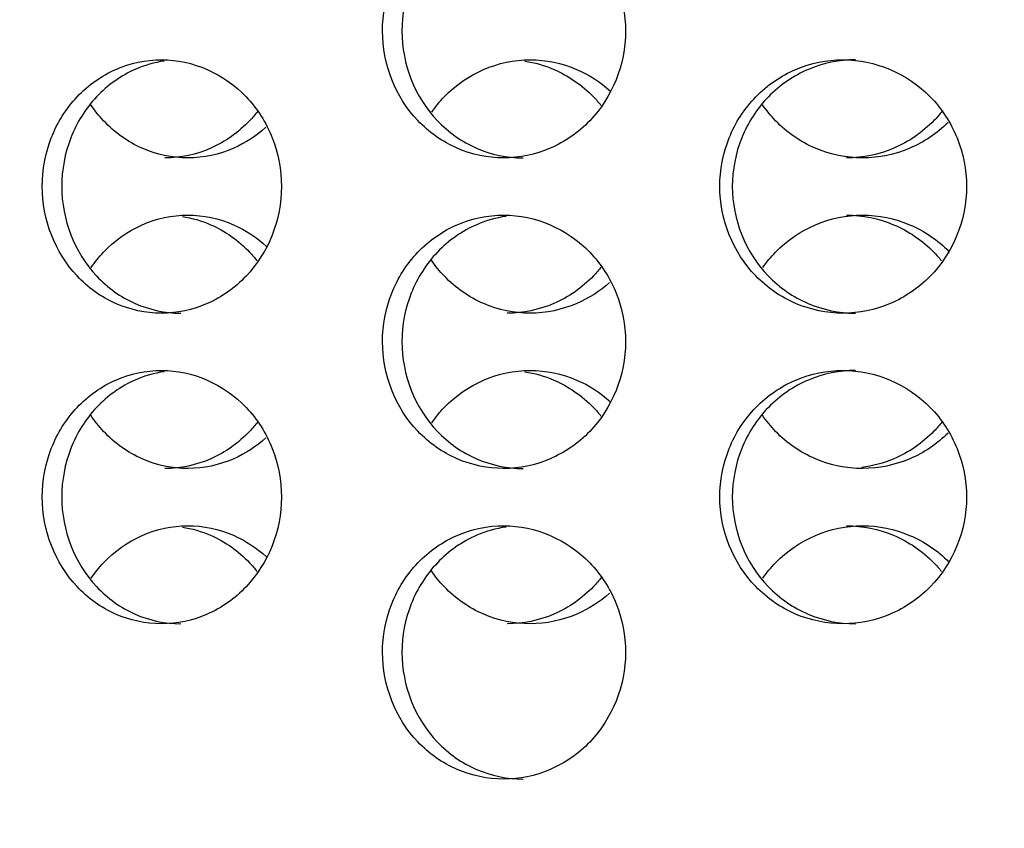
# Model space of a CAD drawing. Units: inches. Extents: x 0 to 17, y 0 to 11.
# Drawn here: x 8.4 to 8.6, y 2.1 to 2.3 of the extents above; entities that cross this region are included whole.
import ezdxf
from ezdxf import colors
from ezdxf.entities.mleader import LeaderData, LeaderLine
from ezdxf.enums import TextEntityAlignment as Align
from ezdxf.math import Vec2, Vec3

# ---------------------------------------------------------------- set-up
doc = ezdxf.new("R2010")
doc.units = ezdxf.units.IN
doc.header["$MEASUREMENT"] = 0
doc.layers.add('38661702', color=7, linetype='Continuous')
doc.layers.add('Default', color=7, linetype='Continuous')
doc.styles.add('SEACAD_Arial', font='arial.ttf')
doc.dimstyles.new('Outline', dxfattribs={"dimtxt": 0.125, "dimasz": 0.25, "dimexe": 0.0625, "dimexo": 0.0625, "dimgap": 0.03125, "dimtad": 0, "dimtih": 1, "dimtoh": 1, "dimlfac": 11.111111, "dimzin": 4, "dimdsep": 46, "dimtxsty": 'SEACAD_Arial', "dimblk1": '_SE_FILLED', "dimblk2": '_SE_FILLED', "dimsah": 1, "dimcen": 0.0625, "dimadec": 0, "dimazin": 0, "dimtfac": 1, "dimtdec": 1, "dimtofl": 0, "dimtmove": 0, "dimatfit": 3, "dimfxl": 0, "dimtolj": 1, "dimtzin": 4, "dimarcsym": 0})

# ---------------------------------------------------------------- blocks, each defined once
blk = doc.blocks.new('SE')
at = {"layer": '38661702', "color": 7, "linetype": 'Continuous', "lineweight": 30}
for points, knots in [([(8.53081, 2.26666), (8.53081, 2.27035), (8.53011, 2.27397), (8.52741, 2.28073), (8.52542, 2.28382), (8.51798, 2.29154), (8.51098, 2.29456), (8.50051, 2.29457), (8.49701, 2.29384), (8.49054, 2.29105), (8.4876, 2.28901), (8.48263, 2.2838), (8.48067, 2.28073), (8.478, 2.27397), (8.47731, 2.27032), (8.47731, 2.25939), (8.48018, 2.2521), (8.48754, 2.24438), (8.4905, 2.2423), (8.49696, 2.2395), (8.50043, 2.23877), (8.50749, 2.23876), (8.51096, 2.23948), (8.51747, 2.24228), (8.52044, 2.24435), (8.52789, 2.25207), (8.53081, 2.25929), (8.53081, 2.26666)], [0, 0, 0, 0, 0.0625, 0.0625, 0.125, 0.125, 0.25, 0.25, 0.3125, 0.3125, 0.375, 0.375, 0.4375, 0.4375, 0.5, 0.5, 0.625, 0.625, 0.6875, 0.6875, 0.75, 0.75, 0.8125, 0.8125, 0.875, 0.875, 1, 1, 1, 1]), ([(8.5045, 2.29428), (8.50229, 2.29396), (8.50012, 2.29334), (8.49483, 2.29105), (8.49189, 2.28901), (8.48691, 2.2838), (8.48496, 2.28073), (8.48228, 2.27397), (8.48159, 2.27032), (8.48159, 2.25939), (8.48446, 2.2521), (8.49182, 2.24438), (8.49479, 2.2423), (8.50124, 2.2395), (8.50471, 2.23877), (8.50825, 2.23876), (8.50826, 2.23876), (8.50827, 2.23876)], [0.2725991, 0.2725991, 0.2725991, 0.2725991, 0.3125, 0.3125, 0.375, 0.375, 0.4375, 0.4375, 0.5, 0.5, 0.625, 0.625, 0.6875, 0.6875, 0.75, 0.75, 0.7502035, 0.7502035, 0.7502035, 0.7502035]), ([(8.45505, 2.23246), (8.45505, 2.23615), (8.45436, 2.23977), (8.4517, 2.24653), (8.44973, 2.24963), (8.44241, 2.25735), (8.43551, 2.26036), (8.42522, 2.26036), (8.42177, 2.25964), (8.41541, 2.25685), (8.41252, 2.25481), (8.40763, 2.24961), (8.4057, 2.24654), (8.40307, 2.23977), (8.40239, 2.23612), (8.40238, 2.22519), (8.40522, 2.2179), (8.41246, 2.21018), (8.41537, 2.2081), (8.42172, 2.2053), (8.42514, 2.20457), (8.43208, 2.20456), (8.4355, 2.20528), (8.4419, 2.20807), (8.44483, 2.21014), (8.45216, 2.21786), (8.45505, 2.22509), (8.45505, 2.23246)], [0, 0, 0, 0, 0.0625, 0.0625, 0.125, 0.125, 0.25, 0.25, 0.3125, 0.3125, 0.375, 0.375, 0.4375, 0.4375, 0.5, 0.5, 0.625, 0.625, 0.6875, 0.6875, 0.75, 0.75, 0.8125, 0.8125, 0.875, 0.875, 1, 1, 1, 1]), ([(8.42923, 2.26008), (8.42705, 2.25976), (8.42491, 2.25914), (8.4197, 2.25685), (8.41681, 2.25481), (8.41192, 2.24961), (8.40999, 2.24654), (8.40736, 2.23977), (8.40668, 2.23612), (8.40668, 2.22519), (8.40951, 2.2179), (8.41675, 2.21018), (8.41966, 2.2081), (8.42601, 2.2053), (8.42943, 2.20457), (8.43291, 2.20456), (8.43292, 2.20456), (8.43294, 2.20456)], [0.2725546, 0.2725546, 0.2725546, 0.2725546, 0.3125, 0.3125, 0.375, 0.375, 0.4375, 0.4375, 0.5, 0.5, 0.625, 0.625, 0.6875, 0.6875, 0.75, 0.75, 0.7502475, 0.7502475, 0.7502475, 0.7502475]), ([(8.48816, 2.24883), (8.48899, 2.25003), (8.48991, 2.25116), (8.49583, 2.25735), (8.50281, 2.26036), (8.51329, 2.26036), (8.5168, 2.25964), (8.52276, 2.25709), (8.52527, 2.25548), (8.52748, 2.25347)], [0.0996746, 0.0996746, 0.0996746, 0.0996746, 0.125, 0.125, 0.25, 0.25, 0.3125, 0.3125, 0.3645128, 0.3645128, 0.3645128, 0.3645128]), ([(8.50864, 2.26007), (8.51082, 2.25974), (8.51297, 2.25912), (8.51826, 2.25685), (8.52123, 2.25481), (8.52433, 2.2516), (8.52488, 2.25097), (8.52541, 2.25031)], [0.2732031, 0.2732031, 0.2732031, 0.2732031, 0.3125, 0.3125, 0.375, 0.375, 0.3895924, 0.3895924, 0.3895924, 0.3895924]), ([(8.6059, 2.23246), (8.6059, 2.23615), (8.60519, 2.23977), (8.60245, 2.24653), (8.60043, 2.24963), (8.59288, 2.25735), (8.58578, 2.26036), (8.57516, 2.26036), (8.5716, 2.25964), (8.56504, 2.25685), (8.56205, 2.25481), (8.55699, 2.24961), (8.555, 2.24654), (8.55228, 2.23977), (8.55158, 2.23612), (8.55157, 2.22519), (8.5545, 2.2179), (8.56199, 2.21018), (8.565, 2.2081), (8.57155, 2.2053), (8.57508, 2.20457), (8.58224, 2.20456), (8.58576, 2.20528), (8.59236, 2.20807), (8.59538, 2.21014), (8.60294, 2.21786), (8.6059, 2.22509), (8.6059, 2.23246)], [0, 0, 0, 0, 0.0625, 0.0625, 0.125, 0.125, 0.25, 0.25, 0.3125, 0.3125, 0.375, 0.375, 0.4375, 0.4375, 0.5, 0.5, 0.625, 0.625, 0.6875, 0.6875, 0.75, 0.75, 0.8125, 0.8125, 0.875, 0.875, 1, 1, 1, 1]), ([(8.58142, 2.26036), (8.57789, 2.26036), (8.57435, 2.25964), (8.56779, 2.25685), (8.56481, 2.25481), (8.55975, 2.24961), (8.55776, 2.24654), (8.55504, 2.23977), (8.55433, 2.23612), (8.55433, 2.22519), (8.55726, 2.2179), (8.56474, 2.21018), (8.56775, 2.2081), (8.57431, 2.2053), (8.57783, 2.20457), (8.58142, 2.20456), (8.58144, 2.20456), (8.58145, 2.20456)], [0.250141, 0.250141, 0.250141, 0.250141, 0.3125, 0.3125, 0.375, 0.375, 0.4375, 0.4375, 0.5, 0.5, 0.625, 0.625, 0.6875, 0.6875, 0.75, 0.75, 0.7502475, 0.7502475, 0.7502475, 0.7502475]), ([(8.4516, 2.24549), (8.4495, 2.24359), (8.4471, 2.24203), (8.44136, 2.2395), (8.43793, 2.23877), (8.431, 2.23876), (8.42759, 2.23948), (8.42122, 2.24228), (8.41832, 2.24435), (8.41487, 2.24802), (8.41393, 2.24921), (8.41309, 2.25047)], [0.637318, 0.637318, 0.637318, 0.637318, 0.6875, 0.6875, 0.75, 0.75, 0.8125, 0.8125, 0.875, 0.875, 0.901613, 0.901613, 0.901613, 0.901613]), ([(8.60183, 2.24656), (8.59941, 2.24416), (8.59653, 2.24223), (8.59013, 2.2395), (8.5866, 2.23877), (8.57945, 2.23876), (8.57593, 2.23948), (8.56936, 2.24228), (8.56636, 2.24435), (8.5628, 2.24802), (8.56183, 2.24921), (8.56096, 2.25047)], [0.6282678, 0.6282678, 0.6282678, 0.6282678, 0.6875, 0.6875, 0.75, 0.75, 0.8125, 0.8125, 0.875, 0.875, 0.9016127, 0.9016127, 0.9016127, 0.9016127]), ([(8.44984, 2.24904), (8.44928, 2.24831), (8.44869, 2.24762), (8.44563, 2.24438), (8.4427, 2.2423), (8.43632, 2.2395), (8.4329, 2.23877), (8.42942, 2.23876), (8.42941, 2.23876), (8.4294, 2.23876)], [0.6089407, 0.6089407, 0.6089407, 0.6089407, 0.625, 0.625, 0.6875, 0.6875, 0.75, 0.75, 0.7502035, 0.7502035, 0.7502035, 0.7502035]), ([(8.60054, 2.24904), (8.59997, 2.24831), (8.59936, 2.24762), (8.59621, 2.24438), (8.59319, 2.2423), (8.58661, 2.2395), (8.58309, 2.23877), (8.5795, 2.23876), (8.57948, 2.23876), (8.57947, 2.23876)], [0.6089392, 0.6089392, 0.6089392, 0.6089392, 0.625, 0.625, 0.6875, 0.6875, 0.75, 0.75, 0.7502035, 0.7502035, 0.7502035, 0.7502035]), ([(8.41318, 2.21459), (8.41399, 2.2158), (8.4149, 2.21694), (8.42072, 2.22314), (8.42756, 2.22616), (8.43786, 2.22617), (8.44131, 2.22544), (8.44715, 2.22289), (8.4496, 2.22128), (8.45177, 2.21928)], [0.0994621, 0.0994621, 0.0994621, 0.0994621, 0.125, 0.125, 0.25, 0.25, 0.3125, 0.3125, 0.364372, 0.364372, 0.364372, 0.364372]), ([(8.43324, 2.22586), (8.43537, 2.22553), (8.43747, 2.22492), (8.44266, 2.22265), (8.44557, 2.22061), (8.44862, 2.21739), (8.44918, 2.21674), (8.4497, 2.21607)], [0.2733881, 0.2733881, 0.2733881, 0.2733881, 0.3125, 0.3125, 0.375, 0.375, 0.3898184, 0.3898184, 0.3898184, 0.3898184]), ([(8.53081, 2.19826), (8.53081, 2.20195), (8.53011, 2.20557), (8.52741, 2.21233), (8.52542, 2.21542), (8.51798, 2.22314), (8.51098, 2.22616), (8.50051, 2.22617), (8.49701, 2.22544), (8.49054, 2.22265), (8.4876, 2.22061), (8.48263, 2.2154), (8.48067, 2.21233), (8.478, 2.20557), (8.47731, 2.20192), (8.47731, 2.19099), (8.48018, 2.1837), (8.48754, 2.17598), (8.4905, 2.1739), (8.49696, 2.1711), (8.50043, 2.17037), (8.50749, 2.17036), (8.51096, 2.17108), (8.51747, 2.17388), (8.52044, 2.17595), (8.52789, 2.18367), (8.53081, 2.19089), (8.53081, 2.19826)], [0, 0, 0, 0, 0.0625, 0.0625, 0.125, 0.125, 0.25, 0.25, 0.3125, 0.3125, 0.375, 0.375, 0.4375, 0.4375, 0.5, 0.5, 0.625, 0.625, 0.6875, 0.6875, 0.75, 0.75, 0.8125, 0.8125, 0.875, 0.875, 1, 1, 1, 1]), ([(8.5045, 2.22588), (8.50229, 2.22556), (8.50012, 2.22494), (8.49483, 2.22265), (8.49189, 2.22061), (8.48691, 2.2154), (8.48496, 2.21233), (8.48228, 2.20557), (8.48159, 2.20192), (8.48159, 2.19099), (8.48446, 2.1837), (8.49182, 2.17598), (8.49479, 2.1739), (8.50124, 2.1711), (8.50471, 2.17037), (8.50825, 2.17036), (8.50826, 2.17036), (8.50827, 2.17036)], [0.2725991, 0.2725991, 0.2725991, 0.2725991, 0.3125, 0.3125, 0.375, 0.375, 0.4375, 0.4375, 0.5, 0.5, 0.625, 0.625, 0.6875, 0.6875, 0.75, 0.75, 0.7502035, 0.7502035, 0.7502035, 0.7502035]), ([(8.56105, 2.21459), (8.56189, 2.2158), (8.56283, 2.21694), (8.56884, 2.22314), (8.57591, 2.22616), (8.58652, 2.22617), (8.59008, 2.22544), (8.59659, 2.22268), (8.59953, 2.2207), (8.60203, 2.21817)], [0.0994609, 0.0994609, 0.0994609, 0.0994609, 0.125, 0.125, 0.25, 0.25, 0.3125, 0.3125, 0.3736174, 0.3736174, 0.3736174, 0.3736174]), ([(8.5795, 2.22616), (8.58303, 2.22616), (8.58657, 2.22544), (8.59314, 2.22265), (8.59614, 2.22061), (8.59929, 2.21739), (8.59986, 2.21674), (8.6004, 2.21607)], [0.2501941, 0.2501941, 0.2501941, 0.2501941, 0.3125, 0.3125, 0.375, 0.375, 0.389818, 0.389818, 0.389818, 0.389818]), ([(8.5273, 2.2113), (8.52516, 2.20939), (8.52271, 2.20783), (8.51685, 2.2053), (8.51337, 2.20457), (8.50631, 2.20456), (8.50283, 2.20528), (8.49635, 2.20807), (8.49339, 2.21014), (8.48988, 2.2138), (8.48893, 2.21498), (8.48808, 2.21623)], [0.6371828, 0.6371828, 0.6371828, 0.6371828, 0.6875, 0.6875, 0.75, 0.75, 0.8125, 0.8125, 0.875, 0.875, 0.9013835, 0.9013835, 0.9013835, 0.9013835]), ([(8.52554, 2.2148), (8.52498, 2.21408), (8.52439, 2.2134), (8.52129, 2.21018), (8.5183, 2.2081), (8.51181, 2.2053), (8.50833, 2.20457), (8.50478, 2.20456), (8.50477, 2.20456), (8.50476, 2.20456)], [0.609234, 0.609234, 0.609234, 0.609234, 0.625, 0.625, 0.6875, 0.6875, 0.75, 0.75, 0.7502467, 0.7502467, 0.7502467, 0.7502467]), ([(8.45505, 2.16406), (8.45505, 2.16775), (8.45436, 2.17137), (8.4517, 2.17813), (8.44973, 2.18123), (8.44241, 2.18895), (8.43551, 2.19196), (8.42522, 2.19196), (8.42177, 2.19124), (8.41541, 2.18845), (8.41252, 2.18641), (8.40763, 2.18121), (8.4057, 2.17814), (8.40307, 2.17137), (8.40239, 2.16772), (8.40238, 2.15679), (8.40522, 2.1495), (8.41246, 2.14178), (8.41537, 2.1397), (8.42172, 2.1369), (8.42514, 2.13617), (8.43208, 2.13616), (8.4355, 2.13688), (8.4419, 2.13967), (8.44483, 2.14174), (8.45216, 2.14946), (8.45505, 2.15669), (8.45505, 2.16406)], [0, 0, 0, 0, 0.0625, 0.0625, 0.125, 0.125, 0.25, 0.25, 0.3125, 0.3125, 0.375, 0.375, 0.4375, 0.4375, 0.5, 0.5, 0.625, 0.625, 0.6875, 0.6875, 0.75, 0.75, 0.8125, 0.8125, 0.875, 0.875, 1, 1, 1, 1]), ([(8.48816, 2.18043), (8.48899, 2.18163), (8.48991, 2.18276), (8.49583, 2.18895), (8.50281, 2.19196), (8.51329, 2.19196), (8.5168, 2.19124), (8.52276, 2.18869), (8.52527, 2.18708), (8.52748, 2.18507)], [0.0996746, 0.0996746, 0.0996746, 0.0996746, 0.125, 0.125, 0.25, 0.25, 0.3125, 0.3125, 0.3645128, 0.3645128, 0.3645128, 0.3645128]), ([(8.6059, 2.16406), (8.6059, 2.16775), (8.60519, 2.17137), (8.60245, 2.17813), (8.60043, 2.18123), (8.59288, 2.18895), (8.58578, 2.19196), (8.57516, 2.19196), (8.5716, 2.19124), (8.56504, 2.18845), (8.56205, 2.18641), (8.55699, 2.18121), (8.555, 2.17814), (8.55228, 2.17137), (8.55158, 2.16772), (8.55157, 2.15679), (8.5545, 2.1495), (8.56199, 2.14178), (8.565, 2.1397), (8.57155, 2.1369), (8.57508, 2.13617), (8.58224, 2.13616), (8.58576, 2.13688), (8.59236, 2.13967), (8.59538, 2.14174), (8.60294, 2.14946), (8.6059, 2.15669), (8.6059, 2.16406)], [0, 0, 0, 0, 0.0625, 0.0625, 0.125, 0.125, 0.25, 0.25, 0.3125, 0.3125, 0.375, 0.375, 0.4375, 0.4375, 0.5, 0.5, 0.625, 0.625, 0.6875, 0.6875, 0.75, 0.75, 0.8125, 0.8125, 0.875, 0.875, 1, 1, 1, 1]), ([(8.58142, 2.19196), (8.57789, 2.19196), (8.57435, 2.19124), (8.56779, 2.18845), (8.56481, 2.18641), (8.55975, 2.18121), (8.55776, 2.17814), (8.55504, 2.17137), (8.55433, 2.16772), (8.55433, 2.15679), (8.55726, 2.1495), (8.56474, 2.14178), (8.56775, 2.1397), (8.57431, 2.1369), (8.57783, 2.13617), (8.58142, 2.13616), (8.58144, 2.13616), (8.58145, 2.13616)], [0.250141, 0.250141, 0.250141, 0.250141, 0.3125, 0.3125, 0.375, 0.375, 0.4375, 0.4375, 0.5, 0.5, 0.625, 0.625, 0.6875, 0.6875, 0.75, 0.75, 0.7502475, 0.7502475, 0.7502475, 0.7502475]), ([(8.42923, 2.19168), (8.42705, 2.19136), (8.42491, 2.19074), (8.4197, 2.18845), (8.41681, 2.18641), (8.41192, 2.18121), (8.40999, 2.17814), (8.40736, 2.17137), (8.40668, 2.16772), (8.40668, 2.15679), (8.40951, 2.1495), (8.41675, 2.14178), (8.41966, 2.1397), (8.42601, 2.1369), (8.42943, 2.13617), (8.43291, 2.13616), (8.43292, 2.13616), (8.43294, 2.13616)], [0.2725546, 0.2725546, 0.2725546, 0.2725546, 0.3125, 0.3125, 0.375, 0.375, 0.4375, 0.4375, 0.5, 0.5, 0.625, 0.625, 0.6875, 0.6875, 0.75, 0.75, 0.7502475, 0.7502475, 0.7502475, 0.7502475]), ([(8.50864, 2.19167), (8.51082, 2.19134), (8.51297, 2.19072), (8.51826, 2.18845), (8.52123, 2.18641), (8.52433, 2.1832), (8.52488, 2.18257), (8.52541, 2.18191)], [0.2732031, 0.2732031, 0.2732031, 0.2732031, 0.3125, 0.3125, 0.375, 0.375, 0.3895924, 0.3895924, 0.3895924, 0.3895924]), ([(8.4516, 2.17709), (8.4495, 2.17519), (8.4471, 2.17363), (8.44136, 2.1711), (8.43793, 2.17037), (8.431, 2.17036), (8.42759, 2.17108), (8.42122, 2.17388), (8.41832, 2.17595), (8.41487, 2.17962), (8.41393, 2.18081), (8.41309, 2.18207)], [0.637318, 0.637318, 0.637318, 0.637318, 0.6875, 0.6875, 0.75, 0.75, 0.8125, 0.8125, 0.875, 0.875, 0.901613, 0.901613, 0.901613, 0.901613]), ([(8.60183, 2.17816), (8.59941, 2.17576), (8.59653, 2.17383), (8.59013, 2.1711), (8.5866, 2.17037), (8.57945, 2.17036), (8.57593, 2.17108), (8.56936, 2.17388), (8.56636, 2.17595), (8.5628, 2.17962), (8.56183, 2.18081), (8.56096, 2.18207)], [0.6282678, 0.6282678, 0.6282678, 0.6282678, 0.6875, 0.6875, 0.75, 0.75, 0.8125, 0.8125, 0.875, 0.875, 0.9016127, 0.9016127, 0.9016127, 0.9016127]), ([(8.44984, 2.18064), (8.44928, 2.17991), (8.44869, 2.17922), (8.44563, 2.17598), (8.4427, 2.1739), (8.43632, 2.1711), (8.4329, 2.17037), (8.42942, 2.17036), (8.42941, 2.17036), (8.4294, 2.17036)], [0.6089407, 0.6089407, 0.6089407, 0.6089407, 0.625, 0.625, 0.6875, 0.6875, 0.75, 0.75, 0.7502035, 0.7502035, 0.7502035, 0.7502035]), ([(8.60054, 2.18064), (8.59997, 2.17991), (8.59936, 2.17922), (8.59621, 2.17598), (8.59319, 2.1739), (8.58763, 2.17153), (8.58524, 2.17088), (8.58281, 2.17057)], [0.6089392, 0.6089392, 0.6089392, 0.6089392, 0.625, 0.625, 0.6875, 0.6875, 0.7306858, 0.7306858, 0.7306858, 0.7306858]), ([(8.41318, 2.14619), (8.41399, 2.1474), (8.4149, 2.14854), (8.42072, 2.15474), (8.42756, 2.15776), (8.43786, 2.15777), (8.44131, 2.15704), (8.44715, 2.15449), (8.4496, 2.15288), (8.45177, 2.15088)], [0.0994621, 0.0994621, 0.0994621, 0.0994621, 0.125, 0.125, 0.25, 0.25, 0.3125, 0.3125, 0.364372, 0.364372, 0.364372, 0.364372]), ([(8.43324, 2.15746), (8.43537, 2.15713), (8.43747, 2.15652), (8.44266, 2.15425), (8.44557, 2.15221), (8.44862, 2.14899), (8.44918, 2.14834), (8.4497, 2.14767)], [0.2733881, 0.2733881, 0.2733881, 0.2733881, 0.3125, 0.3125, 0.375, 0.375, 0.3898184, 0.3898184, 0.3898184, 0.3898184]), ([(8.53081, 2.12986), (8.53081, 2.13355), (8.53011, 2.13717), (8.52741, 2.14393), (8.52542, 2.14702), (8.51798, 2.15474), (8.51098, 2.15776), (8.50051, 2.15777), (8.49701, 2.15704), (8.49054, 2.15425), (8.4876, 2.15221), (8.48263, 2.147), (8.48067, 2.14393), (8.478, 2.13717), (8.47731, 2.13352), (8.47731, 2.12259), (8.48018, 2.1153), (8.48754, 2.10758), (8.4905, 2.1055), (8.49696, 2.1027), (8.50043, 2.10197), (8.50749, 2.10196), (8.51096, 2.10268), (8.51747, 2.10548), (8.52044, 2.10755), (8.52789, 2.11527), (8.53081, 2.12249), (8.53081, 2.12986)], [0, 0, 0, 0, 0.0625, 0.0625, 0.125, 0.125, 0.25, 0.25, 0.3125, 0.3125, 0.375, 0.375, 0.4375, 0.4375, 0.5, 0.5, 0.625, 0.625, 0.6875, 0.6875, 0.75, 0.75, 0.8125, 0.8125, 0.875, 0.875, 1, 1, 1, 1]), ([(8.5045, 2.15748), (8.50229, 2.15716), (8.50012, 2.15654), (8.49483, 2.15425), (8.49189, 2.15221), (8.48691, 2.147), (8.48496, 2.14393), (8.48228, 2.13717), (8.48159, 2.13352), (8.48159, 2.12259), (8.48446, 2.1153), (8.49182, 2.10758), (8.49479, 2.1055), (8.50124, 2.1027), (8.50471, 2.10197), (8.50825, 2.10196), (8.50826, 2.10196), (8.50827, 2.10196)], [0.2725991, 0.2725991, 0.2725991, 0.2725991, 0.3125, 0.3125, 0.375, 0.375, 0.4375, 0.4375, 0.5, 0.5, 0.625, 0.625, 0.6875, 0.6875, 0.75, 0.75, 0.7502035, 0.7502035, 0.7502035, 0.7502035]), ([(8.56105, 2.14619), (8.56189, 2.1474), (8.56283, 2.14854), (8.56884, 2.15474), (8.57591, 2.15776), (8.58652, 2.15777), (8.59008, 2.15704), (8.59659, 2.15428), (8.59953, 2.1523), (8.60203, 2.14977)], [0.0994609, 0.0994609, 0.0994609, 0.0994609, 0.125, 0.125, 0.25, 0.25, 0.3125, 0.3125, 0.3736174, 0.3736174, 0.3736174, 0.3736174]), ([(8.5795, 2.15776), (8.58303, 2.15776), (8.58657, 2.15704), (8.59314, 2.15425), (8.59614, 2.15221), (8.59929, 2.14899), (8.59986, 2.14834), (8.6004, 2.14767)], [0.2501941, 0.2501941, 0.2501941, 0.2501941, 0.3125, 0.3125, 0.375, 0.375, 0.389818, 0.389818, 0.389818, 0.389818]), ([(8.5273, 2.1429), (8.52516, 2.14099), (8.52271, 2.13943), (8.51685, 2.1369), (8.51337, 2.13617), (8.50631, 2.13616), (8.50283, 2.13688), (8.49635, 2.13967), (8.49339, 2.14174), (8.48988, 2.1454), (8.48893, 2.14658), (8.48808, 2.14783)], [0.6371828, 0.6371828, 0.6371828, 0.6371828, 0.6875, 0.6875, 0.75, 0.75, 0.8125, 0.8125, 0.875, 0.875, 0.9013835, 0.9013835, 0.9013835, 0.9013835]), ([(8.52554, 2.1464), (8.52498, 2.14568), (8.52439, 2.145), (8.52129, 2.14178), (8.5183, 2.1397), (8.51181, 2.1369), (8.50833, 2.13617), (8.50478, 2.13616), (8.50477, 2.13616), (8.50476, 2.13616)], [0.609234, 0.609234, 0.609234, 0.609234, 0.625, 0.625, 0.6875, 0.6875, 0.75, 0.75, 0.7502467, 0.7502467, 0.7502467, 0.7502467])]:
    blk.add_open_spline(points, degree=3, knots=knots, dxfattribs=at)
blk = doc.blocks.new('DMBLK16')
at = {"layer": 'Default', "linetype": 'Continuous', "lineweight": 15}
for points in [[(3.53332, 7.61934), (3.61665, 7.61934), (3.57498, 7.86934)], [(3.53332, 2.24846), (3.57498, 1.99846), (3.61665, 2.24846)]]:
    blk.add_hatch(color=7, dxfattribs=at).paths.add_polyline_path(points)
at = {"layer": 'Default', "color": 7, "linetype": 'Continuous', "lineweight": 15}
for p, q in [((9.45061, 7.86934), (3.51248, 7.86934)), ((3.57498, 7.86934), (3.57498, 5.71875)), ((3.57498, 5.09375), (3.57498, 1.99846)), ((7.35863, 1.99846), (3.51248, 1.99846))]:
    blk.add_line(p, q, dxfattribs=at)
at = {"layer": 'Default', "color": 7, "linetype": 'Continuous', "lineweight": 15, "style": 'SEACAD_Arial'}
for s, p in [('65.23', (3.30596, 5.65625)), ('[', (3.19455, 5.46875)), (']', (3.90651, 5.46875)), ('1656,9', (3.30596, 5.46875)), ('APPROX', (3.21357, 5.28125))]:
    blk.add_text(s, height=0.125, dxfattribs=at).set_placement(p, align=Align.TOP_LEFT)
blk = doc.blocks.new('_SE_FILLED')
at = {"color": 0}
blk.add_line((0, 0), (-1, 0), dxfattribs=at)
blk.add_solid([(0, 0), (-1, -0.1665), (-1, 0.1665), (0, 0)], dxfattribs=at)
blk = doc.blocks.new('DMBLK18')
at = {"layer": 'Default', "linetype": 'Continuous', "lineweight": 15}
for points in [[(4.51829, 6.96189), (4.60162, 6.96189), (4.55995, 7.21189)], [(4.51829, 2.24846), (4.55995, 1.99846), (4.60162, 2.24846)]]:
    blk.add_hatch(color=7, dxfattribs=at).paths.add_polyline_path(points)
at = {"layer": 'Default', "color": 7, "linetype": 'Continuous', "lineweight": 15}
for p, q in [((8.50758, 7.21189), (4.49745, 7.21189)), ((4.55995, 7.21189), (4.55995, 4.82393)), ((4.55995, 4.19893), (4.55995, 1.99846)), ((7.35863, 1.99846), (4.49745, 1.99846))]:
    blk.add_line(p, q, dxfattribs=at)
at = {"layer": 'Default', "color": 7, "linetype": 'Continuous', "lineweight": 15, "style": 'SEACAD_Arial'}
for s, p in [('57.93', (4.29093, 4.76143)), ('[', (4.17952, 4.57393)), (']', (4.89148, 4.57393)), ('1471,3', (4.29093, 4.57393)), ('APPROX', (4.19854, 4.38643))]:
    blk.add_text(s, height=0.125, dxfattribs=at).set_placement(p, align=Align.TOP_LEFT)
blk = doc.blocks.new('_Dot')
at = {"color": 0, "linetype": 'ByBlock', "lineweight": -2}
blk.add_line((-0.5, 0), (-1, 0), dxfattribs=at)
at = {"color": 0, "linetype": 'ByBlock', "const_width": 0.5}
blk.add_lwpolyline([(-0.25, 0, 1), (0.25, 0, 1)], format="xyb", close=True, dxfattribs=at)

msp = doc.modelspace()

# ---------------------------------------------------------------- block references
at = {"layer": 'Default'}
msp.add_blockref('SE', (0, 0), dxfattribs=at)

# ---------------------------------------------------------------- dimensions: what is measured, and where the dimension line sits
at = {"layer": 'Default', "color": 7, "linetype": 'Continuous', "lineweight": 15}
for base, p1, picture, middle in [((3.57498, 1.99846), (9.51311, 7.86934), 'DMBLK16', (3.57498, 5.5)), ((4.55995, 1.99846), (8.92863, 7.21189), 'DMBLK18', (4.55995, 4.60518))]:
    dim = msp.add_linear_dim(base=base, p1=p1, p2=(7.42113, 1.99846), angle=90, text='\\A1;<>\\PAPPROX', dimstyle='Outline', override={"dimpost": '\\X'}, dxfattribs=at)
    dim.commit()
    dim.dimension.update_dxf_attribs({"geometry": picture, "text_midpoint": middle, "dimtype": 160})

# ---------------------------------------------------------------- leaders
ml = msp.add_multileader_mtext('Standard', dxfattribs=at)
ml.set_content('{\\pxsm0.9;\\fSolid Edge ANSI|b0||i0||c0|p34;\\W1.;15805\\P}', color=256)
ml.set_leader_properties()
ml.set_arrow_properties(name='DOT')
ml.build(insert=Vec2(0, 0))
ml.multileader.update_dxf_attribs({"leader_type": 0, "dogleg_length": 0, "arrow_head_size": 0.188})
ctx = ml.context
ctx.base_point, ctx.char_height, ctx.arrow_head_size, ctx.landing_gap_size = Vec3(10.12056, 10.44325), 0.188, 0.188, 0.094
ctx.text_align_type = 1
notes = []
notes.append((ctx, [(0, (0, 0, 0), (0, 0), (1, 0), 1, [])]))
ctx.mtext.insert, ctx.mtext.alignment = Vec3(10.53075, 10.5382), 2
ml = msp.add_multileader_mtext('Standard', dxfattribs=at)
ml.set_content('{\\pxsm0.9;\\fSolid Edge ANSI|b0||i0||c0|p34;\\W1.;1\\P}', color=256)
ml.set_leader_properties()
ml.set_arrow_properties(name='DOT')
ml.build(insert=Vec2(0, 0))
ml.multileader.update_dxf_attribs({"leader_type": 0, "dogleg_length": 0, "arrow_head_size": 0.09})
ctx = ml.context
ctx.base_point, ctx.char_height, ctx.arrow_head_size, ctx.landing_gap_size = Vec3(11.98776, 10.39312), 0.09, 0.09, 0.045
notes.append((ctx, [(0, (0, 0, 0), (0, 0), (1, 0), 1, [])]))
ctx.mtext.insert = Vec3(12.07776, 10.43817)
ml = msp.add_multileader_mtext('Standard', dxfattribs=at)
ml.set_content('{\\pxsm0.9;\\fSolid Edge ANSI|b0||i0||c0|p34;\\W1.;1\\P}', color=256)
ml.set_leader_properties()
ml.set_arrow_properties(name='DOT')
ml.build(insert=Vec2(0, 0))
ml.multileader.update_dxf_attribs({"leader_type": 0, "dogleg_length": 0, "arrow_head_size": 0.09})
ctx = ml.context
ctx.base_point, ctx.char_height, ctx.arrow_head_size, ctx.landing_gap_size = Vec3(11.63151, 10.39027), 0.09, 0.09, 0.045
notes.append((ctx, [(0, (0, 0, 0), (0, 0), (1, 0), 1, [])]))
ctx.mtext.insert = Vec3(11.72151, 10.43532)
for ctx, leaders in notes:
    for number, flags, end, landing, length, lines in leaders:
        leader = LeaderData()
        leader.index, (leader.has_last_leader_line, leader.has_dogleg_vector, leader.attachment_direction) = number, flags
        leader.last_leader_point, leader.dogleg_vector, leader.dogleg_length = Vec3(end), Vec3(landing), length
        for number, points, colour, breaks in lines:
            line = LeaderLine()
            line.index, line.vertices, line.color, line.breaks = number, Vec3.list(points), colors.encode_raw_color(colour), breaks
            leader.lines.append(line)
        ctx.leaders.append(leader)

doc.saveas('drawing.dxf')
